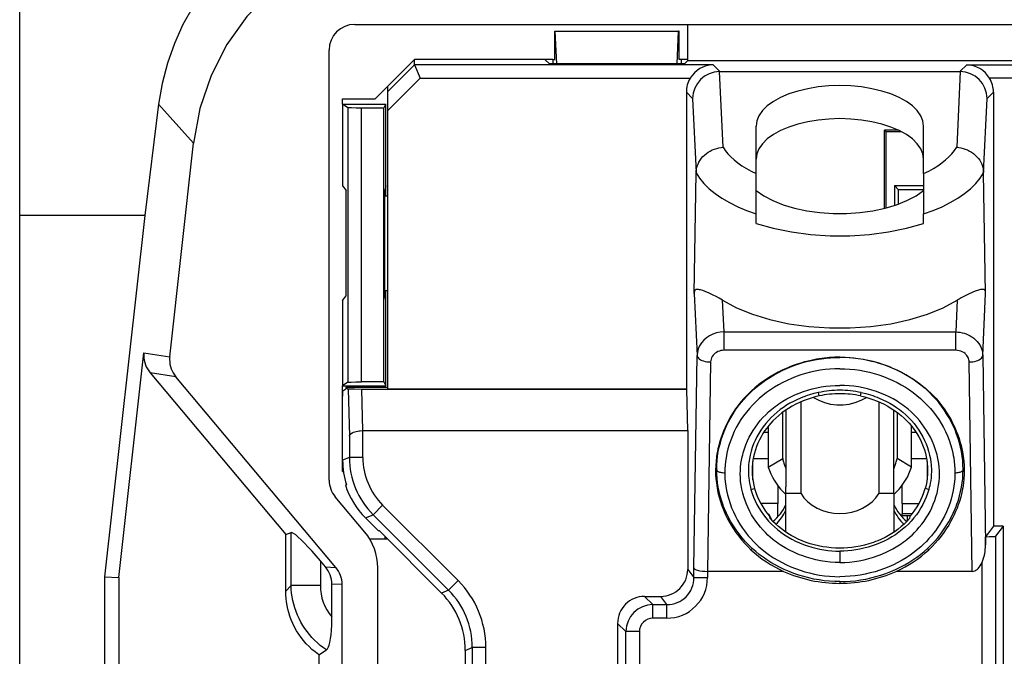
# Model space of a CAD drawing. Extents: x 0 to 420, y 0 to 297.
# Drawn here: x 248 to 275, y 118 to 136 of the extents above; entities that cross this region are included whole.
import ezdxf

# ---------------------------------------------------------------- set-up
doc = ezdxf.new("R2010")
doc.units = 0
doc.layers.get('0').update_dxf_attribs({"linetype": 'CONTINUOUS'})

msp = doc.modelspace()

# ---------------------------------------------------------------- linework, layer by layer
at = {"color": 7}
for p, q in [((247.64534, 89.074883), (247.64534, 141.456329)), ((256.945343, 135.553101), (295.495331, 135.553101)), ((266.18576, 134.546677), (266.18576, 135.553101)), ((262.493561, 135.365601), (262.509277, 135.365601)), ((262.493561, 134.57811), (262.493561, 135.365601)), ((262.549744, 134.452423), (262.509277, 135.365601)), ((262.509277, 135.365601), (265.931396, 135.365601)), ((265.89093, 134.452423), (265.931396, 135.365601)), ((265.947113, 135.365601), (265.931396, 135.365601)), ((265.947113, 134.57811), (265.947113, 135.365601)), ((256.232849, 122.895523), (256.232849, 134.840607)), ((258.602417, 134.57811), (257.508545, 133.483856)), ((258.602417, 134.57811), (257.852417, 133.82785)), ((262.223511, 134.57811), (258.602417, 134.57811)), ((258.602417, 134.430634), (258.602417, 134.57811)), ((262.437592, 134.57811), (258.602417, 134.57811)), ((262.349213, 134.452423), (262.223511, 134.57811)), ((266.091492, 134.452423), (262.349213, 134.452423)), ((262.437592, 134.57811), (262.437592, 134.452408)), ((262.437592, 134.57811), (262.493561, 134.57811)), ((266.003082, 134.57811), (265.947113, 134.57811)), ((266.18576, 134.57811), (266.003082, 134.57811)), ((266.003082, 134.57811), (266.003082, 134.452408)), ((266.091492, 134.452423), (266.18576, 134.546677)), ((266.18576, 134.546677), (283.629944, 134.546677)), ((258.602417, 134.430634), (257.852417, 133.680359)), ((266.886658, 134.430542), (258.602417, 134.430542)), ((258.602417, 134.430542), (258.757751, 134.055679)), ((267.07666, 134.240555), (266.886658, 134.430542)), ((267.067657, 134.240494), (267.07666, 134.240494)), ((267.166809, 132.141937), (267.067657, 134.240494)), ((267.07666, 134.240555), (273.739014, 134.240555)), ((273.748047, 134.240494), (273.648895, 132.141937)), ((273.929016, 134.430542), (273.739014, 134.240555)), ((273.739014, 134.240555), (273.748047, 134.240555)), ((273.929016, 134.430542), (295.651886, 134.430542)), ((257.852417, 133.15004), (258.757751, 134.055679)), ((258.757751, 134.055679), (266.252502, 134.055679)), ((295.651886, 134.055679), (274.563171, 134.055679)), ((257.852417, 133.82785), (257.852417, 133.680359)), ((257.852417, 133.680359), (257.852417, 133.15004)), ((266.146484, 133.671249), (266.322113, 133.495621)), ((266.146484, 133.671249), (266.146484, 125.425285)), ((274.493561, 133.495621), (274.669189, 133.671249)), ((274.669189, 133.671249), (274.669189, 121.625015)), ((256.607849, 133.483856), (257.508545, 133.483856)), ((256.607849, 133.333862), (256.607849, 133.483856)), ((266.322113, 133.495621), (266.419189, 131.440903)), ((274.396515, 131.440903), (274.493561, 133.495621)), ((251.501358, 133.339935), (251.1138, 130.24176)), ((252.470978, 132.256073), (251.501358, 133.339935)), ((256.607849, 133.333862), (257.807861, 133.333862)), ((256.607849, 133.333862), (256.607849, 131.06633)), ((256.755402, 133.235504), (256.607849, 133.333862)), ((256.755402, 133.235504), (256.755402, 125.619019)), ((257.755493, 133.229126), (257.13028, 133.229126)), ((257.13028, 125.625389), (257.13028, 133.229126)), ((257.755493, 133.229126), (257.807861, 133.333862)), ((257.755493, 125.625389), (257.755493, 133.229126)), ((257.807861, 131.06633), (257.807861, 133.333862)), ((257.852417, 133.15004), (257.852417, 125.425285)), ((268.082855, 131.412292), (268.082855, 132.725601)), ((271.642578, 130.443176), (271.642578, 132.61467)), ((272.030151, 132.61467), (271.642578, 132.61467)), ((271.681946, 132.575302), (271.642578, 132.61467)), ((271.681946, 132.575302), (271.681946, 130.453186)), ((271.681946, 132.575302), (272.109558, 132.575302)), ((272.732849, 131.412292), (272.732849, 132.725601)), ((251.809067, 126.325333), (252.470978, 132.256073)), ((274.396637, 131.432693), (274.396515, 131.440903)), ((266.36319, 128.081299), (266.419067, 131.432693)), ((268.082855, 130.290451), (268.082855, 131.412292)), ((272.732849, 131.412292), (272.732849, 130.290451)), ((274.452484, 128.081299), (274.396637, 131.432693)), ((256.607849, 131.06633), (256.702118, 130.940613)), ((256.702118, 128.015594), (256.702118, 130.940613)), ((257.807861, 131.06633), (257.776428, 130.940613)), ((257.776428, 128.015594), (257.776428, 130.940613)), ((257.807861, 130.790771), (257.807861, 131.06633)), ((272.038788, 130.959656), (271.923553, 131.07489)), ((271.923553, 131.07489), (271.923553, 130.523987)), ((271.923553, 131.07489), (272.732849, 131.07489)), ((272.732849, 130.959656), (272.038788, 130.959656)), ((272.038788, 130.564087), (272.038788, 130.959656)), ((257.776428, 130.790771), (257.852417, 130.790771)), ((251.1138, 130.24176), (247.64534, 130.24176)), ((251.1138, 130.24176), (249.994781, 120.215332)), ((268.082855, 130.028076), (268.082855, 130.290451)), ((272.732849, 130.028076), (272.732849, 130.290451)), ((257.776428, 128.165604), (257.852417, 128.165604)), ((257.807861, 127.889885), (257.807861, 128.165604)), ((256.607849, 127.889885), (256.702118, 128.015594)), ((256.607849, 127.889885), (256.607849, 125.52066)), ((257.807861, 127.889885), (257.776428, 128.015594)), ((257.807861, 125.52066), (257.807861, 127.889885)), ((266.36319, 128.081299), (266.444458, 126.361)), ((267.194397, 127.012802), (267.152802, 127.893295)), ((273.662872, 127.893295), (273.621277, 127.012802)), ((274.371216, 126.361), (274.452484, 128.081299)), ((267.194397, 127.012802), (273.621277, 127.012802)), ((267.194397, 126.684814), (267.194397, 127.012802)), ((273.621277, 126.684814), (273.621277, 127.012802)), ((267.194397, 126.503021), (267.194397, 126.684814)), ((273.621277, 126.503021), (273.621277, 126.684814)), ((250.396698, 120.192978), (251.093628, 126.437325)), ((251.093628, 126.437325), (251.809067, 126.325333)), ((266.358856, 120.463142), (266.444458, 126.361)), ((273.621277, 126.503021), (267.194397, 126.503021)), ((274.371216, 126.361), (274.447571, 121.100601)), ((266.819336, 126.179199), (266.734955, 120.366165)), ((274.08075, 120.366165), (273.996338, 126.179199)), ((251.980164, 125.767563), (251.264709, 125.879562)), ((251.264709, 125.879562), (255.032196, 121.389648)), ((256.419556, 120.476906), (251.980164, 125.767563)), ((256.755402, 125.619019), (256.607849, 125.52066)), ((256.607849, 125.52066), (257.807861, 125.52066)), ((256.607849, 123.14061), (256.607849, 125.52066)), ((256.615692, 125.375992), (256.699158, 125.431633)), ((256.699158, 125.469139), (256.761047, 125.427902)), ((256.699158, 125.469139), (256.699158, 125.431633)), ((257.852417, 125.469139), (256.699158, 125.469139)), ((256.761047, 125.427902), (256.794678, 124.120682)), ((257.755493, 125.625389), (257.13028, 125.625389)), ((257.755493, 125.625389), (257.807861, 125.52066)), ((266.146484, 125.425285), (257.852417, 125.425285)), ((266.146484, 125.425285), (266.156311, 125.418732)), ((256.607849, 125.070755), (256.615692, 125.375992)), ((266.156311, 125.418732), (257.142914, 125.418732)), ((257.172363, 124.274101), (257.142914, 125.418732)), ((266.18576, 124.274101), (266.156311, 125.418732)), ((269.833099, 125.237427), (269.812866, 125.333862)), ((270.982574, 125.237427), (271.002808, 125.333862)), ((256.607849, 123.452965), (256.607849, 125.070755)), ((269.320984, 125.071915), (269.320984, 122.533424)), ((271.49469, 122.533424), (271.49469, 125.071915)), ((268.819885, 123.496742), (268.819885, 124.779922)), ((268.907837, 124.842896), (268.907837, 122.715225)), ((271.907837, 122.715225), (271.907837, 124.842896)), ((271.995819, 124.779922), (271.995819, 123.496742)), ((268.420349, 124.398392), (268.420349, 123.259796)), ((272.395355, 123.259796), (272.395355, 124.398392)), ((256.794678, 124.120682), (256.794678, 123.53035)), ((257.169556, 124.274086), (257.172363, 124.274086)), ((257.169556, 123.53035), (257.169556, 124.274086)), ((257.172363, 124.274101), (266.18576, 124.274101)), ((266.18576, 124.274101), (266.18576, 120.422928)), ((268.294617, 124.2267), (268.420349, 124.2267)), ((272.395355, 124.2267), (272.521057, 124.2267)), ((256.794678, 123.53035), (256.607849, 123.452965)), ((257.169556, 123.53035), (256.794678, 123.53035)), ((267.990082, 122.909378), (267.990082, 123.415688)), ((268.420349, 123.48822), (268.001404, 123.48822)), ((268.420349, 123.259796), (268.819885, 123.496742)), ((272.395355, 123.259796), (271.995819, 123.496742)), ((272.814331, 123.48822), (272.395355, 123.48822)), ((272.825592, 123.415771), (272.825592, 122.909378)), ((256.607849, 123.14061), (256.629639, 123.14061)), ((266.988464, 123.187347), (266.988464, 123.194473)), ((273.827209, 123.187347), (273.82724, 123.194473)), ((256.684326, 122.76561), (256.715454, 122.76561)), ((268.682831, 122.752975), (268.682831, 122.251495)), ((268.907837, 122.533424), (268.907837, 122.715225)), ((271.907837, 122.533424), (271.907837, 122.715225)), ((272.132843, 122.251495), (272.132843, 122.752975)), ((257.223145, 121.456009), (256.399536, 122.437531)), ((267.937775, 122.638718), (268.041046, 122.665009)), ((268.907837, 121.454803), (268.907837, 122.533424)), ((268.907837, 122.533424), (269.320984, 122.533424)), ((271.49469, 122.533424), (271.907837, 122.533424)), ((271.907837, 122.533424), (271.907837, 121.454773)), ((272.87793, 122.638718), (272.774658, 122.665009)), ((257.718536, 122.204987), (257.453461, 121.939911)), ((259.813477, 120.110046), (257.718536, 122.204987)), ((268.682831, 122.251495), (268.211426, 122.251495)), ((268.682831, 121.876381), (268.682831, 122.251495)), ((272.132843, 122.251495), (272.604279, 122.251495)), ((272.132843, 122.251495), (272.132843, 121.967834)), ((257.239136, 121.851135), (257.453461, 121.939911)), ((257.453461, 121.939911), (259.548401, 119.844978)), ((268.398682, 121.967834), (268.427277, 121.967834)), ((268.427277, 121.931854), (268.427277, 121.967834)), ((268.427277, 121.967834), (268.519043, 121.78421)), ((268.476318, 121.830521), (268.462433, 121.889786)), ((272.417023, 121.967834), (272.132843, 121.967834)), ((272.132843, 121.904861), (272.132843, 121.967834)), ((272.366089, 121.904861), (272.132843, 121.904861)), ((272.281067, 121.768005), (272.281067, 121.904861)), ((272.353271, 121.889786), (272.339386, 121.830521)), ((257.239136, 121.851135), (257.59967, 121.490601)), ((274.669189, 121.625015), (274.447571, 121.329483)), ((274.941345, 121.625015), (274.669189, 121.625015)), ((274.941345, 121.625015), (274.729004, 121.34182)), ((274.941345, 121.625015), (274.941345, 117.27243)), ((255.032196, 121.389648), (255.176483, 121.442154)), ((255.032196, 119.818466), (255.032196, 121.389648)), ((255.176483, 119.977135), (255.176483, 121.442154)), ((257.627441, 121.490601), (257.59967, 121.490601)), ((257.627441, 121.490601), (259.353699, 119.764328)), ((257.780609, 121.337433), (257.780609, 121.26561)), ((274.447571, 121.100601), (274.447571, 121.329483)), ((274.729004, 121.34182), (274.729004, 117.184494)), ((257.359619, 121.26561), (257.852417, 121.26561)), ((267.97345, 121.00576), (267.940063, 120.968513)), ((270.407837, 120.92646), (270.407837, 120.613235)), ((272.842224, 121.00576), (272.875641, 120.968513)), ((256.13385, 120.488228), (255.988953, 120.660904)), ((255.988953, 120.660904), (255.988953, 119.977135)), ((274.354126, 117.029251), (274.354126, 120.616333)), ((256.13385, 120.488228), (256.419556, 120.476906)), ((257.582825, 110.063492), (257.582825, 120.46772)), ((266.18576, 120.422928), (266.358856, 120.192108)), ((266.358856, 120.192108), (266.358856, 120.463142)), ((266.733734, 120.366165), (266.733734, 120.192108)), ((266.734955, 120.366165), (266.733734, 120.366165)), ((268.842834, 120.366165), (266.734955, 120.366165)), ((274.08075, 120.366165), (271.97287, 120.366165)), ((249.994781, 120.215332), (250.396698, 120.192978)), ((249.994781, 120.215332), (249.994781, 110.31588)), ((250.396698, 120.192978), (250.396698, 110.338242)), ((255.176483, 119.977135), (255.032196, 119.818466)), ((255.988953, 119.977135), (255.176483, 119.977135)), ((256.593719, 120.001724), (256.308014, 120.013046)), ((256.308014, 119.106476), (256.308014, 120.013046)), ((256.593719, 110.529488), (256.593719, 120.001724)), ((259.813477, 120.110046), (259.548401, 119.844978)), ((266.358856, 120.192108), (266.733734, 120.192108)), ((270.406494, 120.081001), (270.406372, 120.032944)), ((270.40921, 120.081001), (270.409332, 120.032944)), ((259.548401, 119.844978), (259.353699, 119.764328)), ((264.987244, 119.673157), (265.436188, 119.673157)), ((264.987244, 119.673157), (265.218201, 119.442215)), ((265.218201, 119.442215), (265.609375, 119.442215)), ((265.218201, 119.067444), (265.218201, 119.442215)), ((265.609375, 119.442215), (265.436188, 119.673157)), ((265.609375, 119.067444), (265.609375, 119.442215)), ((264.237701, 118.923615), (264.237701, 113.857605)), ((264.468628, 118.692673), (264.237701, 118.923615)), ((265.609375, 119.067444), (265.218201, 119.067444)), ((264.468628, 114.088539), (264.468628, 118.692673)), ((264.843414, 118.692673), (264.468628, 118.692673)), ((264.843414, 118.692673), (264.843414, 114.088539)), ((255.950867, 118.051041), (256.160461, 118.186264)), ((255.950867, 118.051041), (255.950867, 112.480179)), ((260.012482, 118.173889), (260.207184, 118.254532)), ((260.012482, 118.173889), (260.012482, 117.290604)), ((260.207184, 118.254532), (260.207184, 112.276688)), ((260.582031, 118.254532), (260.207184, 118.254532)), ((260.582031, 112.276688), (260.582031, 118.254532))]:
    msp.add_line(p, q, dxfattribs=at)
for points in [[(259.022766, 138.11731), (258.049683, 138.048233), (257.103882, 137.842331), (256.203918, 137.503647), (255.36731, 137.038818), (254.610535, 136.456909), (253.948242, 135.769302), (253.393555, 134.989456), (252.957092, 134.132599), (252.647583, 133.2155), (252.470947, 132.256088)], [(253.999268, 137.738541), (253.559814, 137.367752), (253.15509, 136.959976), (252.788086, 136.518082), (252.461304, 136.045212), (252.177063, 135.544708), (251.937378, 135.020157), (251.74408, 134.475235), (251.598389, 133.913834), (251.501343, 133.339951)], [(272.732849, 132.725601), (272.712952, 132.872726), (272.653625, 133.017334), (272.555847, 133.156952), (272.421387, 133.2892), (272.25238, 133.411789), (272.05188, 133.522629), (271.823242, 133.619858), (271.570312, 133.701767), (271.297607, 133.766983), (271.009583, 133.814377), (270.711304, 133.84314), (270.407837, 133.852783), (270.10437, 133.84314), (269.806091, 133.814377), (269.518066, 133.766983), (269.245361, 133.701767), (268.992432, 133.619858), (268.763794, 133.522629), (268.563293, 133.411789), (268.394287, 133.2892), (268.259827, 133.156952), (268.162048, 133.017334), (268.102722, 132.872726), (268.082825, 132.725601)], [(257.13028, 133.229126), (256.985535, 133.229645), (256.858337, 133.231171), (256.774841, 133.233582), (256.75824, 133.234848), (256.75592, 133.235291), (256.755402, 133.235504)], [(272.732849, 131.807251), (272.712952, 131.954376), (272.653625, 132.098984), (272.555847, 132.238602), (272.421387, 132.370834), (272.25238, 132.493439), (272.05188, 132.604294), (271.823242, 132.701508), (271.570312, 132.783417), (271.297607, 132.848633), (271.009583, 132.896027), (270.711304, 132.924789), (270.407837, 132.934433), (270.10437, 132.924789), (269.806091, 132.896027), (269.518066, 132.848633), (269.245361, 132.783417), (268.992432, 132.701508), (268.763794, 132.604294), (268.563293, 132.493439), (268.394287, 132.370834), (268.259827, 132.238602), (268.162048, 132.098984), (268.102722, 131.954376), (268.082825, 131.807251)], [(266.419189, 131.440903), (266.420349, 131.470367), (266.423035, 131.499847), (266.427246, 131.529633), (266.432983, 131.559296), (266.448792, 131.617554), (266.470276, 131.67453), (266.497192, 131.729736), (266.529236, 131.782776), (266.566101, 131.833252), (266.6073, 131.880722), (266.652649, 131.925003), (266.701721, 131.96582), (266.754089, 132.002914), (266.809448, 132.036057), (266.86731, 132.065063), (266.927307, 132.089752), (266.988983, 132.109985), (267.051941, 132.125626), (267.109161, 132.135696), (267.166809, 132.141937)], [(267.166748, 132.141922), (267.227539, 132.050552), (267.299316, 131.961075), (267.381775, 131.873779), (267.474609, 131.788986), (267.577637, 131.70697), (267.690308, 131.628036), (267.812378, 131.552429), (267.943359, 131.480423), (268.082825, 131.412277)], [(272.732849, 131.412277), (272.872314, 131.480423), (273.003296, 131.552429), (273.125366, 131.628036), (273.238037, 131.70697), (273.341064, 131.788986), (273.433899, 131.873779), (273.516357, 131.961075), (273.588135, 132.050552), (273.648926, 132.141922)], [(273.648895, 132.141937), (273.706696, 132.135681), (273.764099, 132.125565), (273.827179, 132.109848), (273.889008, 132.089523), (273.949127, 132.064728), (274.007111, 132.035568), (274.062561, 132.002258), (274.115082, 131.964966), (274.164215, 131.923935), (274.209595, 131.87941), (274.250854, 131.831665), (274.287415, 131.781296), (274.319214, 131.728424), (274.345886, 131.673401), (274.367157, 131.616669), (274.382812, 131.558701), (274.392639, 131.499939), (274.395325, 131.470428), (274.396515, 131.440903)], [(266.419189, 131.440903), (266.419189, 131.439987), (266.419189, 131.439056), (266.419189, 131.438126), (266.419189, 131.43721), (266.419128, 131.436279), (266.419128, 131.435349), (266.419128, 131.434433), (266.419128, 131.433502), (266.419128, 131.432571)], [(266.419067, 131.432693), (266.514954, 131.280975), (266.635376, 131.133423), (266.779541, 130.990967), (266.946533, 130.854492), (267.135376, 130.724869), (267.344727, 130.602921), (267.573486, 130.489395), (267.820007, 130.385025), (268.082825, 130.290451)], [(272.732849, 130.290451), (272.995667, 130.385025), (273.242188, 130.489395), (273.470947, 130.602921), (273.680298, 130.724869), (273.869141, 130.854492), (274.036133, 130.990967), (274.180298, 131.133423), (274.30072, 131.280975), (274.396606, 131.432693)], [(268.082825, 130.941757), (268.294312, 130.792694), (268.546204, 130.659195), (268.833618, 130.543793), (269.151123, 130.448715), (269.492676, 130.375778), (269.851624, 130.32637), (270.221252, 130.301407), (270.594421, 130.301407), (270.96405, 130.32637), (271.322998, 130.375778), (271.664551, 130.448715), (271.982056, 130.543793), (272.26947, 130.659195), (272.521362, 130.792694), (272.732849, 130.941757)], [(268.082825, 130.028076), (268.55542, 129.893143), (269.060791, 129.78978), (269.589966, 129.719864), (270.133606, 129.684586), (270.682068, 129.684586), (271.225708, 129.719864), (271.754883, 129.78978), (272.260254, 129.893143), (272.732849, 130.028076)], [(266.397949, 128.183838), (266.388733, 128.176849), (266.384399, 128.172318), (266.378326, 128.163467), (266.371155, 128.145874), (266.365936, 128.120667), (266.36319, 128.081299)], [(267.152802, 127.893295), (267.061829, 127.947647), (266.974579, 127.995789), (266.89151, 128.038254), (266.832214, 128.066589), (266.775696, 128.09198), (266.67157, 128.134369), (266.600464, 128.159882), (266.536926, 128.179489), (266.508514, 128.186569), (266.482788, 128.191498), (266.450806, 128.194962), (266.435669, 128.194916), (266.415833, 128.191788), (266.406616, 128.188507), (266.397949, 128.183838)], [(274.452484, 128.081299), (274.4505, 128.113907), (274.446014, 128.139053), (274.439819, 128.157043), (274.432373, 128.170181), (274.423889, 128.179733), (274.416321, 128.185242), (274.408234, 128.189163), (274.394257, 128.1931), (274.379517, 128.195068), (274.35733, 128.195374), (274.333771, 128.193161), (274.30719, 128.188354), (274.278198, 128.181122), (274.227997, 128.165482), (274.193054, 128.153061), (274.11557, 128.123093)], [(267.152832, 127.893295), (267.537964, 127.685242), (267.979126, 127.505264), (268.467773, 127.356857), (268.994385, 127.24295), (269.548584, 127.165756), (270.119507, 127.12677), (270.696167, 127.12677), (271.26709, 127.165756), (271.821289, 127.24295), (272.3479, 127.356857), (272.836548, 127.505264), (273.27771, 127.685242), (273.662842, 127.893295)], [(267.194458, 127.012802), (267.088501, 127.005661), (266.984741, 126.985489), (266.885254, 126.952744), (266.79187, 126.908066), (266.706543, 126.852341), (266.630981, 126.786697), (266.566772, 126.712448), (266.515137, 126.631058), (266.477051, 126.544189), (266.453369, 126.453568), (266.444458, 126.361008)], [(273.621277, 127.012802), (273.681091, 127.01033), (273.740173, 127.003616), (273.79834, 126.992767), (273.855225, 126.977867), (273.910583, 126.959045), (273.964203, 126.936409), (274.02066, 126.907364), (274.074341, 126.874069), (274.124817, 126.836716), (274.171783, 126.795517), (274.214783, 126.750694), (274.253448, 126.702499), (274.287323, 126.651199), (274.30249, 126.624222), (274.316284, 126.596573), (274.328339, 126.568993), (274.33902, 126.540855), (274.352448, 126.497169), (274.362366, 126.452499), (274.368652, 126.407043), (274.371216, 126.361)], [(266.444458, 126.361008), (266.449341, 126.335495), (266.461609, 126.310501), (266.480896, 126.286484), (266.506836, 126.263962), (266.539062, 126.243347), (266.576782, 126.225067), (266.619263, 126.209457), (266.66571, 126.196854), (266.71521, 126.187515), (266.766724, 126.18158), (266.819336, 126.179199)], [(267.194397, 126.503021), (267.149658, 126.500671), (267.105835, 126.493721), (267.063446, 126.482338), (267.022949, 126.466705), (266.984863, 126.447037), (266.949707, 126.423584), (266.917877, 126.396645), (266.889893, 126.366547), (266.865723, 126.333069), (266.846252, 126.297134), (266.831879, 126.259209), (266.822815, 126.219742), (266.819336, 126.179199)], [(270.407837, 126.311546), (270.265198, 126.308838), (270.121918, 126.300491), (269.977264, 126.286377), (269.83078, 126.266205), (269.756561, 126.253723), (269.681793, 126.239578), (269.606812, 126.223816), (269.531281, 126.206314), (269.429626, 126.180145), (269.327209, 126.150711), (269.224243, 126.11792), (269.084259, 126.068016), (269.014191, 126.040657), (268.944214, 126.011673), (268.87439, 125.981079), (268.804779, 125.948845), (268.69397, 125.893814), (268.584229, 125.834534), (268.475861, 125.771011), (268.369202, 125.703247), (268.264526, 125.631264), (268.207886, 125.589828), (268.152039, 125.547134), (268.096985, 125.503181), (268.042847, 125.457993), (267.96344, 125.387924), (267.886292, 125.31517), (267.811646, 125.23983), (267.739563, 125.162003), (267.660461, 125.070175), (267.585114, 124.975464), (267.513611, 124.878067), (267.446106, 124.778214), (267.382721, 124.676163), (267.323547, 124.572144), (267.268677, 124.466423), (267.220459, 124.364349), (267.1763, 124.261185), (267.13623, 124.157196), (267.100281, 124.052597), (267.068451, 123.947639), (267.045074, 123.860077), (267.024536, 123.772591), (267.006866, 123.68531), (266.995422, 123.620071), (266.985596, 123.555084), (266.970612, 123.427345), (266.961548, 123.3013), (266.958191, 123.177338), (266.960266, 123.055817), (266.967377, 122.936996), (266.979248, 122.821091), (266.988434, 122.753082), (266.999146, 122.686172), (267.011292, 122.620148), (267.024811, 122.555206), (267.055664, 122.428619), (267.0914, 122.305832), (267.122894, 122.211243), (267.157379, 122.118195), (267.194946, 122.026306), (267.235565, 121.935493), (267.279266, 121.845825), (267.325958, 121.757431), (267.387695, 121.650169), (267.453857, 121.545082), (267.524414, 121.442322), (267.599274, 121.342041), (267.678314, 121.24437), (267.761536, 121.149475), (267.848785, 121.057487), (267.940002, 120.968552)], [(266.988464, 123.194473), (266.991333, 123.319862), (266.999969, 123.444901), (267.014282, 123.569382), (267.03418, 123.693085), (267.059479, 123.815826), (267.090149, 123.937393), (267.126038, 124.057602), (267.166992, 124.176254), (267.212952, 124.293182), (267.263733, 124.40818), (267.319275, 124.521088), (267.379395, 124.631744), (267.444458, 124.740662), (267.513977, 124.846947), (267.587799, 124.950447), (267.665802, 125.050987), (267.747894, 125.148407), (267.833923, 125.242538), (267.923798, 125.333199), (268.017395, 125.420242), (268.069397, 125.465652), (268.122375, 125.509941), (268.231323, 125.595169), (268.343994, 125.675865), (268.460144, 125.751968), (268.579468, 125.823425), (268.701813, 125.890182), (268.826874, 125.952179), (268.954407, 126.009369), (269.084198, 126.061691), (269.216003, 126.109108), (269.349548, 126.151558), (269.48465, 126.188988), (269.621094, 126.221352), (269.758636, 126.248596), (269.897125, 126.270676), (270.024231, 126.28627), (270.151855, 126.297462), (270.279816, 126.304199), (270.407837, 126.306427)], [(270.407837, 126.311546), (270.550476, 126.308838), (270.693756, 126.300499), (270.838379, 126.286377), (270.984863, 126.26622), (271.059082, 126.253723), (271.13385, 126.239594), (271.208832, 126.223831), (271.284332, 126.206329), (271.385986, 126.180168), (271.488403, 126.150734), (271.59137, 126.11795), (271.731323, 126.068047), (271.801392, 126.040688), (271.871399, 126.011703), (271.941223, 125.981117), (272.010803, 125.948883), (272.121613, 125.89386), (272.231354, 125.834595), (272.339722, 125.771072), (272.446411, 125.703308), (272.551025, 125.63134), (272.607697, 125.589905), (272.663574, 125.547211), (272.718597, 125.503265), (272.772736, 125.458069), (272.852173, 125.388), (272.929291, 125.315254), (273.003967, 125.239914), (273.07605, 125.162102), (273.155121, 125.070274), (273.230499, 124.975555), (273.302002, 124.878159), (273.369507, 124.77832), (273.432922, 124.676262), (273.492096, 124.57225), (273.546997, 124.466522), (273.595184, 124.364449), (273.639343, 124.261292), (273.679413, 124.157295), (273.715363, 124.052696), (273.747192, 123.947739), (273.770569, 123.860184), (273.791107, 123.772697), (273.808807, 123.685417), (273.820221, 123.620178), (273.830078, 123.555191), (273.845062, 123.427452), (273.854126, 123.301407), (273.857483, 123.177444), (273.855438, 123.055923), (273.848328, 122.937119), (273.836487, 122.821213), (273.827271, 122.753212), (273.816589, 122.68631), (273.804413, 122.620285), (273.790894, 122.555344), (273.760071, 122.428764), (273.724365, 122.305984), (273.692841, 122.211411), (273.658386, 122.118362), (273.620819, 122.026482), (273.5802, 121.935677), (273.536499, 121.846024), (273.489838, 121.757622), (273.428101, 121.65033), (273.361908, 121.545227), (273.291351, 121.442436), (273.216492, 121.342133), (273.137421, 121.244438), (273.054199, 121.149521), (272.966919, 121.05751), (272.875671, 120.968552)], [(273.82724, 123.194473), (273.824341, 123.319862), (273.815704, 123.444901), (273.801392, 123.569382), (273.781525, 123.693085), (273.756195, 123.815826), (273.725525, 123.937393), (273.689667, 124.057602), (273.648682, 124.176254), (273.602753, 124.293182), (273.551941, 124.40818), (273.496429, 124.521088), (273.436279, 124.631744), (273.371216, 124.740662), (273.301727, 124.846947), (273.227905, 124.950447), (273.149902, 125.050987), (273.06781, 125.148407), (272.98175, 125.242538), (272.891876, 125.333199), (272.798279, 125.420242), (272.746307, 125.465652), (272.693298, 125.509941), (272.584351, 125.595169), (272.47168, 125.675865), (272.35556, 125.751968), (272.236206, 125.823425), (272.113861, 125.890182), (271.9888, 125.952179), (271.861267, 126.009369), (271.731476, 126.061691), (271.599701, 126.109108), (271.466125, 126.151558), (271.331055, 126.188988), (271.194611, 126.221352), (271.057068, 126.248596), (270.918549, 126.270676), (270.791443, 126.28627), (270.663818, 126.297462), (270.535889, 126.304199), (270.407837, 126.306427)], [(273.996338, 126.179199), (273.994019, 126.211746), (273.988037, 126.24379), (273.978455, 126.275139), (273.965363, 126.305557), (273.950867, 126.331558), (273.933807, 126.356354), (273.914368, 126.3797), (273.898376, 126.396095), (273.881287, 126.411438), (273.844543, 126.438583), (273.804626, 126.461174), (273.761841, 126.479111), (273.716675, 126.492226), (273.669647, 126.500275), (273.621277, 126.503021)], [(273.996338, 126.179199), (274.04895, 126.18158), (274.100464, 126.187515), (274.149963, 126.196854), (274.196411, 126.209457), (274.238892, 126.225067), (274.276611, 126.243347), (274.308838, 126.263962), (274.334778, 126.286484), (274.354065, 126.310501), (274.366333, 126.335495), (274.371216, 126.361008)], [(270.407837, 125.993103), (270.269958, 125.990326), (270.132263, 125.981918), (269.994965, 125.967979), (269.858398, 125.948593), (269.722748, 125.923874), (269.588318, 125.893883), (269.455292, 125.858734), (269.323975, 125.818497), (269.19455, 125.77327), (269.067291, 125.723137), (268.942444, 125.668167), (268.822144, 125.609413), (268.704681, 125.546181), (268.590363, 125.478577), (268.479431, 125.406662), (268.372131, 125.330498), (268.268616, 125.250145), (268.169067, 125.165665), (268.073608, 125.077133), (267.982452, 124.984695), (267.895721, 124.888519), (267.813599, 124.788826), (267.736084, 124.685677), (267.663422, 124.579514), (267.595825, 124.470543), (267.533295, 124.358978), (267.476013, 124.245026), (267.424103, 124.128891), (267.377625, 124.010803), (267.3367, 123.890953), (267.301453, 123.769569), (267.272003, 123.646851), (267.25946, 123.585068), (267.248444, 123.523041), (267.233429, 123.419655), (267.222626, 123.315735), (267.216064, 123.211449), (267.213806, 123.106995)], [(270.407837, 125.993103), (270.545715, 125.990326), (270.683441, 125.981918), (270.820709, 125.967979), (270.957275, 125.948593), (271.092926, 125.923874), (271.227386, 125.893883), (271.360413, 125.858734), (271.49173, 125.818497), (271.621155, 125.77327), (271.748383, 125.723137), (271.87323, 125.668167), (271.993561, 125.609413), (272.111023, 125.546181), (272.225342, 125.478577), (272.336243, 125.406662), (272.443542, 125.330498), (272.547058, 125.250145), (272.646637, 125.165665), (272.742065, 125.077133), (272.833221, 124.984695), (272.919952, 124.888519), (273.002075, 124.788826), (273.07962, 124.685677), (273.152252, 124.579514), (273.219879, 124.470543), (273.282379, 124.358978), (273.339661, 124.245026), (273.391602, 124.128891), (273.43808, 124.010803), (273.479004, 123.890953), (273.514221, 123.769569), (273.543701, 123.646851), (273.556213, 123.585068), (273.567261, 123.523041), (273.582245, 123.419655), (273.593079, 123.315735), (273.59964, 123.211449), (273.601898, 123.106995)], [(256.755402, 125.619019), (256.755768, 125.619171), (256.757202, 125.619507), (256.766998, 125.620468), (256.840271, 125.622986), (256.973022, 125.624786), (257.13028, 125.625389)], [(257.142914, 125.418732), (256.934113, 125.420296), (256.845978, 125.422287), (256.787811, 125.424759), (256.765076, 125.426834), (256.761841, 125.427544), (256.761047, 125.427902)], [(270.407837, 120.613235), (270.272766, 120.616936), (270.137939, 120.626488), (270.003601, 120.64183), (269.870056, 120.662895), (269.737549, 120.689636), (269.606384, 120.722), (269.476868, 120.759949), (269.349304, 120.803436), (269.286346, 120.827255), (269.223999, 120.852432), (269.125549, 120.895584), (269.028931, 120.942207), (268.934265, 120.99231), (268.841736, 121.045868), (268.751526, 121.102867), (268.698944, 121.138443), (268.647278, 121.175255), (268.597321, 121.21273), (268.548309, 121.251389), (268.476135, 121.312035), (268.406311, 121.375305), (268.338989, 121.441116), (268.274231, 121.509361), (268.203491, 121.590195), (268.136414, 121.673882), (268.073059, 121.760208), (268.013641, 121.848999), (267.958191, 121.940033), (267.90683, 122.033173), (267.85968, 122.128235), (267.815186, 122.229141), (267.775452, 122.331833), (267.740631, 122.436111), (267.710876, 122.541771), (267.68634, 122.64859), (267.667145, 122.756355), (267.653442, 122.864822), (267.645355, 122.97377), (267.642975, 123.069725), (267.645081, 123.16581), (267.651672, 123.261902), (267.662689, 123.357834), (267.67804, 123.453384), (267.697632, 123.548309), (267.711365, 123.604874), (267.726562, 123.661072), (267.761169, 123.772217), (267.801239, 123.881424), (267.846649, 123.988525), (267.89444, 124.087967), (267.946808, 124.185356), (268.003662, 124.28054), (268.06485, 124.373314), (268.130249, 124.463448), (268.199677, 124.550713), (268.27298, 124.634888), (268.350037, 124.715744), (268.430695, 124.793121), (268.514832, 124.866867), (268.563599, 124.906693), (268.613403, 124.945343), (268.664154, 124.982803), (268.715881, 125.019066), (268.768494, 125.054123), (268.821991, 125.087982), (268.931396, 125.152069), (269.043823, 125.211273), (269.158966, 125.265579), (269.27652, 125.314934), (269.39624, 125.359329), (269.517853, 125.398712), (269.641113, 125.43306), (269.765747, 125.462334), (269.8927, 125.486694), (270.020752, 125.505798), (270.149506, 125.519577), (270.278625, 125.527977), (270.407837, 125.530914)], [(270.407837, 120.613235), (270.542908, 120.616936), (270.677734, 120.626488), (270.812073, 120.64183), (270.945648, 120.662895), (271.078156, 120.689636), (271.20929, 120.722), (271.338806, 120.759949), (271.46637, 120.803436), (271.529327, 120.827255), (271.591705, 120.852432), (271.690125, 120.895584), (271.786743, 120.942207), (271.881409, 120.99231), (271.973938, 121.045868), (272.064178, 121.102867), (272.11676, 121.138443), (272.168396, 121.175255), (272.218384, 121.21273), (272.267395, 121.251389), (272.339569, 121.312035), (272.409363, 121.375305), (272.476715, 121.441116), (272.541443, 121.509361), (272.612183, 121.590195), (272.67926, 121.673882), (272.742615, 121.760208), (272.802063, 121.848999), (272.857513, 121.940033), (272.908844, 122.033173), (272.955994, 122.128235), (273.000519, 122.229141), (273.040253, 122.331833), (273.075073, 122.436111), (273.104797, 122.541771), (273.129333, 122.64859), (273.148529, 122.756355), (273.162231, 122.864822), (273.170349, 122.97377), (273.172699, 123.069725), (273.170593, 123.16581), (273.164001, 123.261902), (273.152985, 123.357834), (273.137634, 123.453384), (273.118042, 123.548309), (273.104309, 123.604874), (273.089142, 123.661072), (273.054535, 123.772217), (273.014465, 123.881424), (272.969055, 123.988525), (272.921265, 124.087967), (272.868866, 124.185356), (272.812012, 124.28054), (272.750824, 124.373314), (272.685455, 124.463448), (272.616028, 124.550713), (272.542694, 124.634888), (272.465637, 124.715744), (272.384979, 124.793121), (272.300873, 124.866867), (272.252075, 124.906693), (272.202301, 124.945343), (272.15152, 124.982803), (272.099792, 125.019066), (272.04718, 125.054123), (271.993683, 125.087982), (271.884277, 125.152069), (271.771851, 125.211273), (271.656738, 125.265579), (271.539185, 125.314934), (271.419434, 125.359329), (271.297852, 125.398712), (271.174591, 125.43306), (271.049927, 125.462334), (270.922974, 125.486694), (270.794952, 125.505798), (270.666199, 125.519577), (270.537048, 125.527977), (270.407837, 125.530914)], [(269.813507, 125.33136), (269.686096, 125.300957), (269.560333, 125.264832), (269.498016, 125.244614), (269.436249, 125.222969), (269.375305, 125.200035), (269.314972, 125.17572), (269.215698, 125.13205), (269.118408, 125.084579), (269.023376, 125.03334), (268.930786, 124.978386), (268.840851, 124.919731), (268.753815, 124.857414), (268.665405, 124.787743), (268.580627, 124.713997), (268.499664, 124.636261), (268.42276, 124.554718), (268.350098, 124.469627), (268.281921, 124.381287), (268.218445, 124.290024), (268.15979, 124.196136), (268.10614, 124.099892), (268.057587, 124.001472), (268.014954, 123.902878), (267.977417, 123.802376), (267.945099, 123.700119), (267.918152, 123.59639), (267.89679, 123.491486), (267.881165, 123.38578), (267.87558, 123.332726), (267.87146, 123.279602), (267.868835, 123.226456), (267.867737, 123.173309), (267.868134, 123.120209), (267.870056, 123.067184), (267.873474, 123.014252), (267.878357, 122.961441), (267.887512, 122.889069), (267.899353, 122.816986), (267.913879, 122.745316), (267.926483, 122.691895), (267.940552, 122.638809)], [(269.833099, 125.237427), (269.719543, 125.21048), (269.607605, 125.17868), (269.497559, 125.14212), (269.389587, 125.100937), (269.283936, 125.055237), (269.180786, 125.005142), (269.080383, 124.950768), (268.982941, 124.892235), (268.888672, 124.829666), (268.797821, 124.763191), (268.710632, 124.692924), (268.627258, 124.619003), (268.548035, 124.54155), (268.488403, 124.477844), (268.43158, 124.412048), (268.377716, 124.344269), (268.326965, 124.274582)], [(269.673157, 125.197952), (269.820679, 125.116165), (269.979858, 125.05336), (270.147583, 125.010773), (270.320557, 124.989273), (270.495117, 124.989273), (270.668091, 125.010773), (270.835815, 125.05336), (270.994995, 125.116165), (271.142517, 125.197952)], [(270.982574, 125.237427), (271.096161, 125.21048), (271.208069, 125.17868), (271.318115, 125.14212), (271.426086, 125.100937), (271.531738, 125.055237), (271.634888, 125.005142), (271.735291, 124.950768), (271.832733, 124.892235), (271.927002, 124.829666), (272.017853, 124.763191), (272.105072, 124.692924), (272.188416, 124.619003), (272.267639, 124.54155), (272.327301, 124.477844), (272.384094, 124.412048), (272.437988, 124.344269), (272.488739, 124.274582)], [(271.002197, 125.33136), (271.129578, 125.300957), (271.255371, 125.264832), (271.317657, 125.244614), (271.379456, 125.222969), (271.440369, 125.200035), (271.500702, 125.17572), (271.600006, 125.13205), (271.697266, 125.084579), (271.792297, 125.03334), (271.884888, 124.978386), (271.974823, 124.919731), (272.061859, 124.857414), (272.150299, 124.787743), (272.235077, 124.713997), (272.31604, 124.636261), (272.392944, 124.554718), (272.465576, 124.469627), (272.533752, 124.381287), (272.59726, 124.290024), (272.655914, 124.196136), (272.709564, 124.099892), (272.758118, 124.001472), (272.80072, 123.902878), (272.838257, 123.802376), (272.870605, 123.700119), (272.897522, 123.59639), (272.918884, 123.491486), (272.934509, 123.38578), (272.940125, 123.332726), (272.944214, 123.279602), (272.946838, 123.226456), (272.947937, 123.173309), (272.94754, 123.120209), (272.945618, 123.067184), (272.9422, 123.014252), (272.937317, 122.961441), (272.928192, 122.889069), (272.916351, 122.816986), (272.901825, 122.745316), (272.889221, 122.691895), (272.875122, 122.638809)], [(256.794678, 124.120682), (256.797699, 124.136536), (256.804688, 124.152191), (256.815491, 124.167427), (256.825989, 124.17849), (256.83844, 124.189163), (256.868774, 124.209091), (256.905487, 124.226776), (256.943085, 124.240524), (256.984253, 124.252052), (257.028229, 124.261246), (257.062622, 124.266556), (257.097839, 124.270477), (257.169556, 124.274086)], [(268.326965, 124.274582), (268.271393, 124.190384), (268.220367, 124.103912), (268.173981, 124.015396), (268.132263, 123.925125), (268.095337, 123.833313), (268.063171, 123.740173), (268.035858, 123.645927), (268.013397, 123.550758), (267.99585, 123.454834), (267.983185, 123.358292), (267.975525, 123.261276), (267.972839, 123.163895), (267.975403, 123.063881), (267.983429, 122.963692), (267.997009, 122.863609), (268.016174, 122.764), (268.040985, 122.66523)], [(272.488739, 124.274582), (272.544281, 124.190384), (272.595306, 124.103912), (272.641724, 124.015396), (272.683411, 123.925125), (272.720367, 123.833313), (272.752502, 123.740173), (272.779816, 123.645927), (272.802277, 123.550758), (272.819855, 123.454834), (272.832489, 123.358292), (272.840179, 123.261276), (272.842834, 123.163895), (272.840271, 123.063881), (272.832245, 122.963692), (272.818695, 122.863609), (272.79953, 122.764), (272.774719, 122.66523)], [(268.420349, 123.259796), (268.452942, 123.166748), (268.491272, 123.075378), (268.535156, 122.985947), (268.584473, 122.898712), (268.63916, 122.813934), (268.698914, 122.731857), (268.763672, 122.652725), (268.833252, 122.576752), (268.907349, 122.504181)], [(268.819885, 123.49675), (268.826538, 123.465866), (268.833923, 123.43512), (268.842163, 123.404526), (268.851074, 123.3741), (268.86084, 123.343857), (268.871399, 123.313812), (268.88269, 123.283981), (268.894714, 123.254379), (268.907471, 123.225006)], [(271.908203, 123.225006), (271.920959, 123.254379), (271.932983, 123.283981), (271.944275, 123.313812), (271.954834, 123.343857), (271.9646, 123.3741), (271.973511, 123.404526), (271.98175, 123.43512), (271.989136, 123.465866), (271.995789, 123.49675)], [(271.908325, 122.504181), (271.982422, 122.576767), (272.052002, 122.652725), (272.11676, 122.731857), (272.176575, 122.81395), (272.231201, 122.898727), (272.280518, 122.985947), (272.324402, 123.075378), (272.362732, 123.166748), (272.395325, 123.259796)], [(266.988403, 123.187347), (266.99231, 123.175522), (267.000427, 123.163971), (267.012573, 123.152908), (267.028442, 123.142563), (267.047913, 123.133102), (267.070435, 123.124741), (267.095703, 123.117599), (267.12323, 123.111832), (267.152466, 123.107544), (267.1828, 123.104813), (267.213745, 123.103699)], [(267.973267, 121.005524), (267.875488, 121.099937), (267.782043, 121.198364), (267.693054, 121.300621), (267.608643, 121.406502), (267.528992, 121.515808), (267.454254, 121.628326), (267.384521, 121.743866), (267.319946, 121.862213), (267.260681, 121.983154), (267.206879, 122.106483), (267.182068, 122.168976), (267.15863, 122.231987), (267.119843, 122.347565), (267.085846, 122.464584), (267.056763, 122.582893), (267.032684, 122.702301), (267.013733, 122.822639), (267, 122.943718), (266.991547, 123.065353), (266.988464, 123.187347)], [(267.213806, 123.106995), (267.215088, 123.023918), (267.219177, 122.940964), (267.225922, 122.85817), (267.232758, 122.796234), (267.241089, 122.734467), (267.262207, 122.611526), (267.289124, 122.489578), (267.321716, 122.368835), (267.359924, 122.249512), (267.403625, 122.131805), (267.452698, 122.01593), (267.507019, 121.9021), (267.566467, 121.790512), (267.63327, 121.677658), (267.668701, 121.622223), (267.705475, 121.567474), (267.756592, 121.495621), (267.809967, 121.42514), (267.865631, 121.356133), (267.935333, 121.275421), (268.008118, 121.197182), (268.083832, 121.121559), (268.162415, 121.048676), (268.243774, 120.9786), (268.347961, 120.895996), (268.456085, 120.817734), (268.567871, 120.743912), (268.683105, 120.674606), (268.801483, 120.609879), (268.922791, 120.54982), (269.046814, 120.494499), (269.173279, 120.443985), (269.30191, 120.398346), (269.432526, 120.357651), (269.56488, 120.321968), (269.702881, 120.290512), (269.842194, 120.264542), (269.982635, 120.244141), (270.123901, 120.229385), (270.265717, 120.220352), (270.407837, 120.217133)], [(273.601898, 123.106995), (273.600586, 123.023918), (273.596527, 122.940964), (273.589783, 122.85817), (273.582916, 122.796234), (273.574585, 122.734467), (273.553497, 122.611526), (273.526581, 122.489578), (273.493958, 122.368835), (273.45575, 122.249512), (273.412048, 122.131805), (273.363007, 122.01593), (273.308685, 121.9021), (273.249207, 121.790512), (273.182404, 121.677658), (273.146973, 121.622223), (273.110199, 121.567474), (273.059113, 121.495621), (273.005707, 121.42514), (272.950043, 121.356133), (272.880341, 121.275421), (272.807587, 121.197182), (272.731873, 121.121559), (272.653259, 121.048676), (272.571899, 120.9786), (272.467712, 120.895996), (272.359589, 120.817734), (272.247803, 120.743912), (272.132599, 120.674606), (272.014191, 120.609879), (271.892883, 120.54982), (271.76886, 120.494499), (271.642426, 120.443985), (271.513794, 120.398346), (271.383179, 120.357651), (271.250793, 120.321968), (271.112823, 120.290512), (270.97348, 120.264542), (270.833069, 120.244141), (270.691803, 120.229385), (270.549957, 120.220352), (270.407837, 120.217133)], [(272.842438, 121.005524), (272.940186, 121.099937), (273.03363, 121.198364), (273.12265, 121.300621), (273.207031, 121.406502), (273.286682, 121.515808), (273.36145, 121.628326), (273.431183, 121.743866), (273.495728, 121.862213), (273.554993, 121.983154), (273.608826, 122.106483), (273.633636, 122.168976), (273.657043, 122.231987), (273.695862, 122.347565), (273.729858, 122.464584), (273.758911, 122.582893), (273.78299, 122.702301), (273.801941, 122.822639), (273.815704, 122.943718), (273.824158, 123.065353), (273.827209, 123.187347)], [(273.601929, 123.103699), (273.632874, 123.104813), (273.663208, 123.107544), (273.692444, 123.111832), (273.719971, 123.117599), (273.745239, 123.124741), (273.767761, 123.133102), (273.787231, 123.142563), (273.803101, 123.152908), (273.815247, 123.163971), (273.823364, 123.175522), (273.827271, 123.187347)], [(267.940552, 122.638809), (267.956238, 122.585419), (267.973419, 122.532417), (268.012024, 122.427689), (268.056152, 122.32489), (268.105682, 122.224258), (268.160461, 122.126038), (268.220276, 122.030472), (268.285034, 121.937805), (268.354492, 121.848267), (268.428497, 121.762093), (268.506927, 121.679504), (268.5896, 121.600723), (268.678223, 121.524399), (268.770996, 121.452332), (268.867615, 121.384613), (268.967834, 121.321289), (269.07132, 121.262466), (269.177734, 121.208214), (269.286652, 121.1586), (269.397827, 121.113678), (269.510864, 121.073502), (269.625519, 121.038116), (269.741638, 121.007515), (269.8508, 120.983383), (269.960999, 120.963425), (270.072083, 120.947693), (270.183716, 120.936249), (270.295715, 120.929153), (270.407837, 120.92646)], [(269.320984, 122.533432), (269.40979, 122.411041), (269.516479, 122.30014), (269.639221, 122.202713), (269.775757, 122.120483), (269.923584, 122.054947), (270.080078, 122.007278), (270.242432, 121.978348), (270.407837, 121.968628), (270.573242, 121.978348), (270.735596, 122.007278), (270.89209, 122.054947), (271.039917, 122.120483), (271.176453, 122.202713), (271.299194, 122.30014), (271.405884, 122.411041), (271.49469, 122.533432)], [(272.875122, 122.638809), (272.859436, 122.585419), (272.842285, 122.532417), (272.80368, 122.427689), (272.759521, 122.32489), (272.709991, 122.224258), (272.655212, 122.126038), (272.595398, 122.030472), (272.53067, 121.937805), (272.461212, 121.848267), (272.387177, 121.762093), (272.308777, 121.679504), (272.226105, 121.600723), (272.137451, 121.524399), (272.044708, 121.452332), (271.948059, 121.384613), (271.847839, 121.321289), (271.744354, 121.262466), (271.63797, 121.208214), (271.529022, 121.1586), (271.417877, 121.113678), (271.30484, 121.073502), (271.190155, 121.038116), (271.074036, 121.007515), (270.964905, 120.983383), (270.854675, 120.963425), (270.743622, 120.947693), (270.631958, 120.936249), (270.519958, 120.929153), (270.407837, 120.92646)], [(270.407837, 121.010597), (270.288086, 121.013557), (270.168549, 121.021477), (270.0495, 121.034332), (269.931152, 121.052094), (269.813812, 121.074738), (269.697754, 121.102249), (269.583252, 121.134628), (269.470581, 121.171837), (269.360046, 121.213882), (269.251953, 121.260742), (269.146606, 121.312408), (269.053223, 121.363678), (268.96167, 121.419334), (268.87204, 121.479523), (268.785156, 121.543724), (268.701782, 121.611359), (268.622406, 121.6819), (268.547302, 121.754974), (268.476318, 121.830521)], [(272.339386, 121.830521), (272.266663, 121.753204), (272.190155, 121.678986), (272.110016, 121.608047), (272.026489, 121.540565), (271.939697, 121.476723), (271.849854, 121.416672), (271.75708, 121.36055), (271.661377, 121.308411), (271.560913, 121.259453), (271.458618, 121.215088), (271.398376, 121.191399), (271.338165, 121.169373), (271.276733, 121.14859), (271.215363, 121.129433), (271.093903, 121.0961), (270.971802, 121.068443), (270.84787, 121.046051), (270.741394, 121.03125), (270.632294, 121.020226), (270.520813, 121.01326), (270.407837, 121.010597)], [(255.988953, 120.660904), (255.874146, 120.795547), (255.761597, 120.923141), (255.653381, 121.041245), (255.551758, 121.147537), (255.458618, 121.239944), (255.375854, 121.316696), (255.304993, 121.376266), (255.247437, 121.417496), (255.204346, 121.439621), (255.176514, 121.442154)], [(274.447571, 121.329483), (274.560852, 121.331238), (274.655151, 121.334358), (274.699768, 121.337082), (274.714935, 121.338593), (274.726868, 121.340729), (274.728577, 121.341454), (274.729004, 121.34182)], [(270.407837, 120.081009), (270.263397, 120.083984), (270.11908, 120.092697), (269.975159, 120.107079), (269.831848, 120.127045), (269.689392, 120.152527), (269.548004, 120.183456), (269.407959, 120.219765), (269.26947, 120.261383), (269.132812, 120.308258), (268.998169, 120.360336), (268.865845, 120.417572), (268.736084, 120.479889), (268.6091, 120.547272), (268.495575, 120.613304), (268.384705, 120.683563), (268.276733, 120.758011), (268.171997, 120.836563), (268.07074, 120.91909), (267.973267, 121.005524)], [(270.407837, 120.081009), (270.552307, 120.083984), (270.696594, 120.092697), (270.840515, 120.107079), (270.983856, 120.127045), (271.126312, 120.152527), (271.2677, 120.183456), (271.407745, 120.219765), (271.546204, 120.261383), (271.682892, 120.308258), (271.817505, 120.360336), (271.949829, 120.417572), (272.07959, 120.479889), (272.206604, 120.547272), (272.320129, 120.613304), (272.430969, 120.683563), (272.53894, 120.758011), (272.643707, 120.836563), (272.744934, 120.91909), (272.842438, 121.005524)], [(274.080688, 120.366165), (274.115112, 120.369431), (274.14917, 120.379211), (274.182556, 120.395416), (274.215027, 120.417923), (274.246277, 120.446518), (274.276062, 120.480972), (274.304077, 120.520981), (274.3302, 120.566238), (274.354126, 120.616348)], [(266.358856, 120.463142), (266.362823, 120.45137), (266.372192, 120.439827), (266.386749, 120.428711), (266.400818, 120.420769), (266.417358, 120.413223), (266.457123, 120.399559), (266.485779, 120.39209), (266.516907, 120.385513), (266.58493, 120.375153), (266.658142, 120.368668), (266.733734, 120.366165)], [(256.160461, 118.186272), (256.072815, 118.246628), (255.988495, 118.311401), (255.907578, 118.380325), (255.830292, 118.453186), (255.756714, 118.529724), (255.687012, 118.609711), (255.621246, 118.692932), (255.55957, 118.779198), (255.502045, 118.868294), (255.448761, 118.960068), (255.399841, 119.054283), (255.355408, 119.150803), (255.315582, 119.249374), (255.280487, 119.349777), (255.250259, 119.451782), (255.225037, 119.555145), (255.204926, 119.659607), (255.190063, 119.764923), (255.180542, 119.87085), (255.176483, 119.977135)], [(255.950867, 118.051041), (255.933533, 118.063095), (255.887985, 118.096085), (255.843323, 118.13028), (255.756882, 118.202118), (255.6745, 118.27832), (255.59639, 118.358643), (255.522766, 118.442886), (255.453766, 118.530861), (255.389526, 118.622375), (255.3302, 118.717239), (255.275894, 118.815247), (255.226715, 118.916153), (255.182831, 119.019653), (255.144348, 119.125435), (255.114685, 119.221634), (255.089569, 119.319168), (255.06897, 119.417831), (255.052933, 119.517342), (255.041443, 119.617447), (255.034546, 119.717896), (255.032196, 119.818466)], [(256.160461, 118.186264), (256.170288, 118.193954), (256.179962, 118.204292), (256.189758, 118.217651), (256.19928, 118.233734), (256.217316, 118.273132), (256.23407, 118.32222), (256.243835, 118.357727), (256.25296, 118.396378), (256.262909, 118.446136), (256.27182, 118.499428), (256.285461, 118.60495), (256.296814, 118.735222), (256.303955, 118.871323), (256.307373, 119.009567), (256.308014, 119.106476)]]:
    msp.add_lwpolyline(points, dxfattribs=at)
for centre, radius, start, end in [((256.945343, 134.840607), 0.7125, 90.000003, 179.999995), ((266.908508, 133.672073), 0.759356, 91.648885, 149.682243), ((267.075562, 133.486313), 0.753953, 90.601039, 179.292083), ((273.740112, 133.486313), 0.753953, 0.707917, 89.398966), ((273.907166, 133.672134), 0.759301, 30.31364, 88.350082), ((266.896362, 133.67128), 0.749879, 149.161878, 180.002754), ((273.919312, 133.67128), 0.749879, 359.997245, 30.83812), ((275.191711, 125.443512), 2.887651, 111.880691, 121.966647), ((251.831818, 126.359512), 0.742794, 180.202182, 220.242554), ((251.81427, 126.356911), 0.725126, 173.632889, 180.001716), ((252.547256, 126.247513), 0.742794, 180.202182, 220.242554), ((252.529724, 126.244919), 0.725126, 173.632889, 180.001716), ((270.410675, 122.562531), 2.832448, 90.057062, 102.170682), ((270.397858, 122.554268), 2.741993, 89.791238, 101.885973), ((270.405029, 122.562531), 2.832448, 77.829323, 89.942943), ((270.417847, 122.554268), 2.741993, 78.114025, 90.20876), ((259.05954, 123.536835), 2.265082, 180.163947, 224.836048), ((259.043854, 123.530334), 1.874313, 179.999445, 225.000546), ((258.857117, 123.452957), 2.249259, 179.999691, 197.793553), ((256.945343, 122.895523), 0.7125, 180.000005, 220.000001), ((258.829529, 123.441574), 2.249199, 197.48976, 225.000505), ((270.016846, 123.239273), 2.058036, 196.206367, 220.963071), ((270.798828, 123.239273), 2.058036, 319.036927, 343.793628), ((267.695679, 122.781456), 1.339438, 309.701442, 334.855746), ((273.119934, 122.781418), 1.339379, 205.144039, 230.283452), ((267.709991, 122.622925), 1.322209, 314.141837, 334.958817), ((273.105682, 122.622925), 1.322208, 205.041176, 225.858131), ((256.045349, 120.46772), 1.5375, 360, 40.000002), ((273.252808, 121.077408), 1.194413, 337.283281, 1.112119), ((270.252075, 123.458847), 3.3984, 227.126279, 245.502418), ((270.563599, 123.458847), 3.3984, 294.497577, 312.873723), ((255.569031, 120.011444), 0.739052, 0.124209, 40.168698), ((255.854752, 120.000122), 0.739047, 0.12407, 40.169063), ((265.436218, 120.422653), 0.749507, 269.997122, 0.020503), ((270.40976, 123.887161), 3.854025, 246.009573, 269.971488), ((270.405945, 123.887161), 3.854025, 270.028514, 293.990422), ((257.324463, 119.972076), 1.335267, 179.782996, 220.416847), ((257.958008, 118.254547), 2.624056, 359.999581, 45.000377), ((265.609772, 120.191223), 0.749015, 269.967971, 0.067318), ((265.609436, 120.191696), 1.124259, 269.99704, 0.020624), ((257.763336, 118.17392), 2.249154, 359.99916, 45.000677), ((257.958313, 118.254669), 2.248881, 359.996345, 45.003655), ((264.987061, 118.923813), 0.749323, 89.984375, 180.01565), ((265.218628, 118.692215), 0.75, 90.034918, 179.965075), ((265.218079, 118.69278), 0.374657, 89.983952, 180.016305)]:
    msp.add_arc(centre, radius, start, end, dxfattribs=at)

doc.saveas('drawing.dxf')
